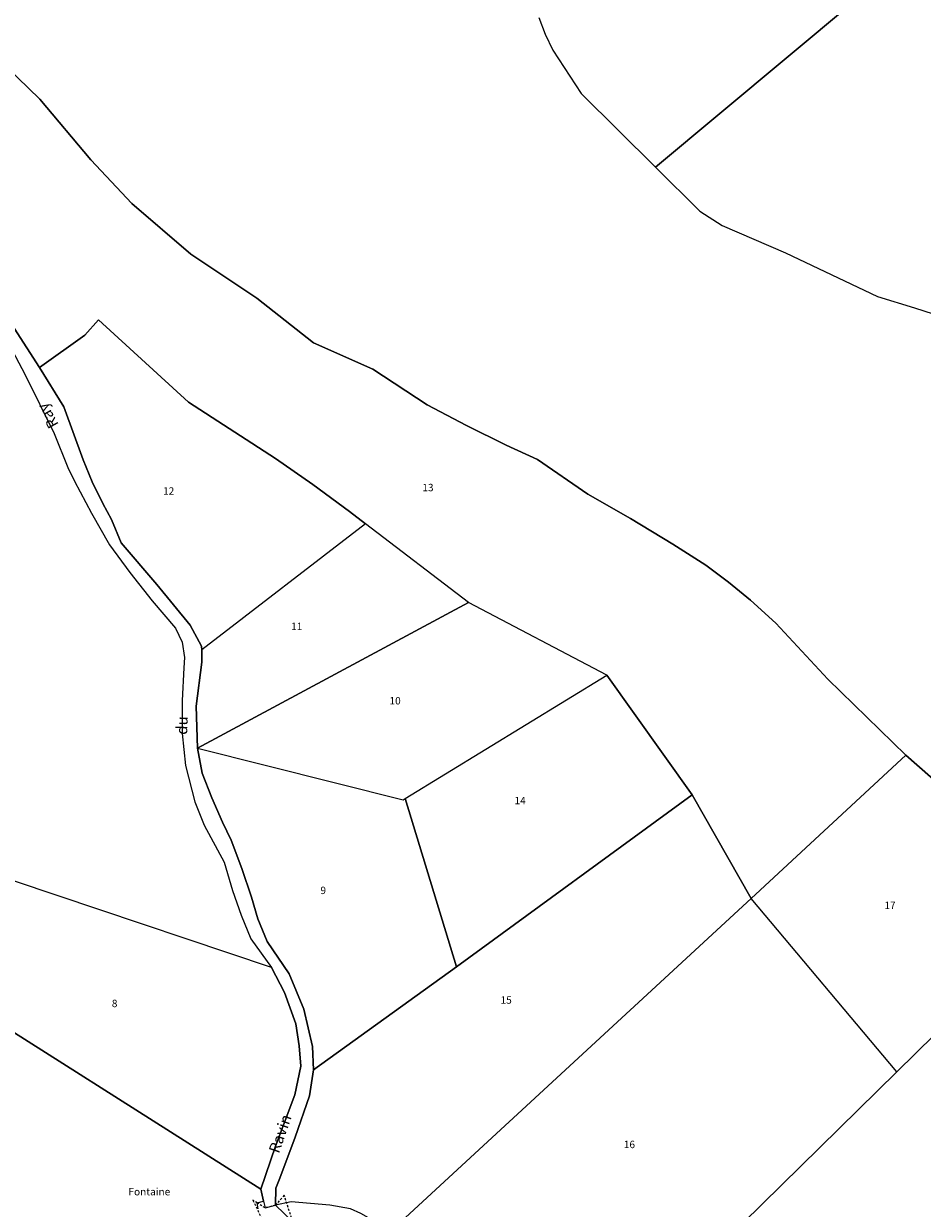
# Model space of a CAD drawing. Units: metres. Extents: x 1031564 to 1037216, y 6311527 to 6315982.
# Drawn here: x 1031930 to 1032173, y 6315363 to 6315683 of the extents above; entities that cross this region are included whole.
import ezdxf
from ezdxf.enums import TextEntityAlignment as Align

# ---------------------------------------------------------------- set-up
doc = ezdxf.new("R2010")
doc.units = ezdxf.units.M
doc.linetypes.add('TOPO1', pattern=[1, 0.6, -0.4])
for name, color, linetype in [('ig_cad_cote_alti', 37, 'CONTINUOUS'), ('ig_cad_detail_lineaire', 252, 'TOPO1'), ('ig_cad_divers_texte', 8, 'CONTINUOUS'), ('ig_cad_hydro', 140, 'CONTINUOUS'), ('ig_cad_lieudit', 7, 'ByLayer'), ('ig_cad_parcel', 3, 'CONTINUOUS'), ('ig_cad_parcel_num', 3, 'CONTINUOUS')]:
    doc.layers.add(name, color=color, linetype=linetype)
doc.styles.add('Times New Roman', font='times.ttf')

msp = doc.modelspace()

# ---------------------------------------------------------------- linework, layer by layer
at = {"layer": 'ig_cad_detail_lineaire'}
msp.add_lwpolyline([(1032000.55, 6315366.09), (1031998.18, 6315363.4), (1031995.36, 6315362.65), (1031993.24, 6315364.02), (1031992.07, 6315364.78), (1031995.2, 6315358.27), (1032002.82, 6315358.98)], close=True, dxfattribs=at)
at = {"layer": 'ig_cad_hydro'}
msp.add_lwpolyline([(1031926.07, 6315596.42), (1031930.42, 6315588.22), (1031938.25, 6315572.3), (1031941.94, 6315563.09), (1031943.76, 6315559.44), (1031948.38, 6315550.74), (1031953.3, 6315542.19), (1031958.79, 6315534.71), (1031964.82, 6315527.05), (1031971.12, 6315519.61), (1031972.9, 6315515.82), (1031973.54, 6315511.67), (1031973.35, 6315508.89), (1031972.97, 6315499.99), (1031972.94, 6315491.08), (1031973.82, 6315482.39), (1031976.33, 6315472.55), (1031978.91, 6315466.29), (1031984.3, 6315456.3), (1031986.58, 6315448.55), (1031988.91, 6315441.95), (1031991.55, 6315435.48), (1031997.09, 6315427.75), (1032000.63, 6315420.96), (1032003.69, 6315412.52), (1032004.59, 6315406.56), (1032005.07, 6315401.06), (1032003.45, 6315393.31), (1031998.21, 6315379.37), (1031994.24, 6315367.74), (1031994.94, 6315364.52), (1031995.36, 6315362.65), (1031998.18, 6315363.4), (1031998.27, 6315367.96), (1031999.37, 6315370.71), (1032003.55, 6315381.78), (1032007.41, 6315392.96), (1032008.45, 6315400.04), (1032008.17, 6315406.34), (1032005.89, 6315416.46), (1032001.86, 6315426.07), (1031995.9, 6315434.75), (1031993.38, 6315440.89), (1031991.68, 6315446.76), (1031989.1, 6315454.55), (1031986.2, 6315462.24), (1031983.81, 6315467.1), (1031980.93, 6315473.67), (1031978.34, 6315480.37), (1031977.1, 6315487.14), (1031976.74, 6315498.51), (1031978.22, 6315510.42), (1031978.21, 6315513.76), (1031978.2, 6315514.76), (1031975.08, 6315520.4), (1031966.09, 6315531.41), (1031956.43, 6315542.73), (1031953.8, 6315549.06), (1031951.45, 6315553.4), (1031948.61, 6315559.22), (1031946.09, 6315565.2), (1031940.92, 6315579.51), (1031934.31, 6315590.17), (1031923.99, 6315606.13)], dxfattribs=at)
at = {"layer": 'ig_cad_lieudit'}
for points in [[(1032190.23, 6315466.36), (1032168.83, 6315485.24), (1032147.71, 6315505.79), (1032133.6, 6315520.99), (1032126.74, 6315527.19), (1032120.8, 6315532.06), (1032114.65, 6315536.67), (1032105.72, 6315542.38), (1032094.31, 6315549.3), (1032082.72, 6315555.93), (1032069.06, 6315565.25), (1032060.63, 6315569.15), (1032049.87, 6315574.48), (1032039.28, 6315580.11), (1032024.53, 6315589.69), (1032008.48, 6315596.84), (1031993.17, 6315608.98), (1031975.3, 6315620.87), (1031959.32, 6315634.59), (1031948.18, 6315646.41), (1031934.42, 6315662.83), (1031922.36, 6315674.48)], [(1031922.36, 6315674.48), (1031934.42, 6315662.83), (1031948.18, 6315646.41), (1031959.32, 6315634.59), (1031975.3, 6315620.87), (1031993.17, 6315608.98), (1032008.48, 6315596.84), (1032024.53, 6315589.69), (1032039.28, 6315580.11), (1032049.87, 6315574.48), (1032060.63, 6315569.15), (1032069.06, 6315565.25), (1032082.72, 6315555.93), (1032094.31, 6315549.3), (1032105.72, 6315542.38), (1032114.65, 6315536.67), (1032120.8, 6315532.06), (1032126.74, 6315527.19), (1032133.6, 6315520.99), (1032147.71, 6315505.79), (1032168.83, 6315485.24), (1032190.23, 6315466.36)], [(1031923.99, 6315606.13), (1031934.31, 6315590.17), (1031940.92, 6315579.51), (1031946.09, 6315565.2), (1031948.61, 6315559.22), (1031951.45, 6315553.4), (1031953.8, 6315549.06), (1031956.43, 6315542.73), (1031966.09, 6315531.41), (1031975.08, 6315520.4), (1031978.2, 6315514.76), (1031978.21, 6315513.76), (1031978.22, 6315510.42), (1031976.74, 6315498.51), (1031977.1, 6315487.14), (1031978.34, 6315480.37), (1031980.93, 6315473.67), (1031983.81, 6315467.1), (1031986.2, 6315462.24), (1031989.1, 6315454.55), (1031991.68, 6315446.76), (1031993.38, 6315440.89), (1031995.9, 6315434.75), (1032001.86, 6315426.07), (1032005.89, 6315416.46), (1032008.17, 6315406.34), (1032008.45, 6315400.04), (1032007.41, 6315392.96), (1032003.55, 6315381.78), (1031999.37, 6315370.71), (1031998.27, 6315367.96), (1031998.18, 6315363.4), (1032002.82, 6315358.98)], [(1032002.82, 6315358.98), (1031998.18, 6315363.4), (1031998.27, 6315367.96), (1031999.37, 6315370.71), (1032003.55, 6315381.78), (1032007.41, 6315392.96), (1032008.45, 6315400.04), (1032008.17, 6315406.34), (1032005.89, 6315416.46), (1032001.86, 6315426.07), (1031995.9, 6315434.75), (1031993.38, 6315440.89), (1031991.68, 6315446.76), (1031989.1, 6315454.55), (1031986.2, 6315462.24), (1031983.81, 6315467.1), (1031980.93, 6315473.67), (1031978.34, 6315480.37), (1031977.1, 6315487.14), (1031976.74, 6315498.51), (1031978.22, 6315510.42), (1031978.21, 6315513.76), (1031978.2, 6315514.76), (1031975.08, 6315520.4), (1031966.09, 6315531.41), (1031956.43, 6315542.73), (1031953.8, 6315549.06), (1031951.45, 6315553.4), (1031948.61, 6315559.22), (1031946.09, 6315565.2), (1031940.92, 6315579.51), (1031934.31, 6315590.17), (1031923.99, 6315606.13)]]:
    msp.add_lwpolyline(points, dxfattribs=at)
at = {"layer": 'ig_cad_parcel'}
for points in [[(1032069.48, 6315684.96), (1032071.19, 6315680.44), (1032073.22, 6315676.07), (1032080.9, 6315664.37), (1032101.05, 6315644.38), (1032172.31, 6315703.98)], [(1032182.73, 6315702.27), (1032172.31, 6315703.98), (1032101.05, 6315644.38), (1032113.07, 6315632.49), (1032119.08, 6315628.6), (1032136.25, 6315621.26), (1032161.16, 6315609.42), (1032171.13, 6315606.37), (1032186.34, 6315601.43)], [(1032069.48, 6315684.96), (1032071.19, 6315680.44), (1032073.22, 6315676.07), (1032080.9, 6315664.37), (1032101.05, 6315644.38), (1032113.07, 6315632.49), (1032119.08, 6315628.6), (1032136.25, 6315621.26), (1032161.16, 6315609.42), (1032171.13, 6315606.37), (1032186.34, 6315601.43)], [(1031922.36, 6315674.48), (1031934.42, 6315662.83), (1031948.18, 6315646.41), (1031959.32, 6315634.59), (1031975.3, 6315620.87), (1031993.17, 6315608.98), (1032008.48, 6315596.84), (1032024.53, 6315589.69), (1032039.28, 6315580.11), (1032049.87, 6315574.48), (1032060.63, 6315569.15), (1032069.06, 6315565.25), (1032082.72, 6315555.93), (1032094.31, 6315549.3), (1032105.72, 6315542.38), (1032114.65, 6315536.67), (1032120.8, 6315532.06), (1032126.74, 6315527.19), (1032133.6, 6315520.99), (1032147.71, 6315505.79), (1032168.83, 6315485.24), (1032126.98, 6315446.4), (1032110.95, 6315474.46), (1032087.85, 6315506.86), (1032050.45, 6315526.57), (1032022.56, 6315547.84), (1032018.19, 6315551.21), (1032008.27, 6315558.51), (1031998.16, 6315565.54), (1031974.68, 6315580.83), (1031950.26, 6315603.09), (1031946.57, 6315598.94), (1031934.31, 6315590.17), (1031923.99, 6315606.13)], [(1032190.23, 6315466.36), (1032168.83, 6315485.24), (1032147.71, 6315505.79), (1032133.6, 6315520.99), (1032126.74, 6315527.19), (1032120.8, 6315532.06), (1032114.65, 6315536.67), (1032105.72, 6315542.38), (1032094.31, 6315549.3), (1032082.72, 6315555.93), (1032069.06, 6315565.25), (1032060.63, 6315569.15), (1032049.87, 6315574.48), (1032039.28, 6315580.11), (1032024.53, 6315589.69), (1032008.48, 6315596.84), (1031993.17, 6315608.98), (1031975.3, 6315620.87), (1031959.32, 6315634.59), (1031948.18, 6315646.41), (1031934.42, 6315662.83), (1031922.36, 6315674.48)], [(1031926.07, 6315596.42), (1031930.42, 6315588.22), (1031938.25, 6315572.3), (1031941.94, 6315563.09), (1031943.76, 6315559.44), (1031948.38, 6315550.74), (1031953.3, 6315542.19), (1031958.79, 6315534.71), (1031964.82, 6315527.05), (1031971.12, 6315519.61), (1031972.9, 6315515.82), (1031973.54, 6315511.67), (1031973.35, 6315508.89), (1031972.97, 6315499.99), (1031972.94, 6315491.08), (1031973.82, 6315482.39), (1031976.33, 6315472.55), (1031978.91, 6315466.29), (1031984.3, 6315456.3), (1031986.58, 6315448.55), (1031988.91, 6315441.95), (1031991.55, 6315435.48), (1031997.09, 6315427.75), (1031881, 6315466.75)], [(1031993.47, 6315362.39), (1031993.24, 6315364.02), (1031994.94, 6315364.52), (1031994.24, 6315367.74), (1031902.05, 6315426.24), (1031869.83, 6315446.16), (1031865.63, 6315438.88), (1031861.72, 6315431.42), (1031859.27, 6315426.35), (1031856.11, 6315417.67), (1031854.03, 6315406.61), (1031852.28, 6315395.5), (1031851.84, 6315392.23), (1031848.62, 6315382.46), (1031845.72, 6315372.62), (1031843.06, 6315362.23)]]:
    msp.add_lwpolyline(points, dxfattribs=at)
for points in [[(1031934.31, 6315590.17), (1031946.57, 6315598.94), (1031950.26, 6315603.09), (1031974.68, 6315580.83), (1031998.16, 6315565.54), (1032008.27, 6315558.51), (1032018.19, 6315551.21), (1032022.56, 6315547.84), (1031978.21, 6315513.76), (1031978.2, 6315514.76), (1031975.08, 6315520.4), (1031966.09, 6315531.41), (1031956.43, 6315542.73), (1031953.8, 6315549.06), (1031951.45, 6315553.4), (1031948.61, 6315559.22), (1031946.09, 6315565.2), (1031940.92, 6315579.51)], [(1032050.45, 6315526.57), (1032022.56, 6315547.84), (1031978.21, 6315513.76), (1031978.22, 6315510.42), (1031976.74, 6315498.51), (1031977.1, 6315487.14)], [(1032087.85, 6315506.86), (1032050.45, 6315526.57), (1031977.1, 6315487.14), (1032032.71, 6315473.16), (1032033.27, 6315473.5)], [(1032087.85, 6315506.86), (1032110.95, 6315474.46), (1032047.19, 6315427.89), (1032033.27, 6315473.5)], [(1032047.19, 6315427.89), (1032008.45, 6315400.04), (1032008.17, 6315406.34), (1032005.89, 6315416.46), (1032001.86, 6315426.07), (1031995.9, 6315434.75), (1031993.38, 6315440.89), (1031991.68, 6315446.76), (1031989.1, 6315454.55), (1031986.2, 6315462.24), (1031983.81, 6315467.1), (1031980.93, 6315473.67), (1031978.34, 6315480.37), (1031977.1, 6315487.14), (1032032.71, 6315473.16), (1032033.27, 6315473.5)], [(1032168.83, 6315485.24), (1032190.23, 6315466.36), (1032202.57, 6315458.12), (1032207.8, 6315455.66), (1032212.87, 6315452.9), (1032217.66, 6315449.91), (1032166.34, 6315399.52), (1032126.98, 6315446.4)], [(1032110.95, 6315474.46), (1032126.98, 6315446.4), (1032028.66, 6315355.72), (1032026.46, 6315357.75), (1032023.97, 6315359.6), (1032021.3, 6315361.18), (1032018.47, 6315362.44), (1032012.91, 6315363.44), (1032002.39, 6315364.34), (1031998.18, 6315363.4), (1031998.27, 6315367.96), (1031999.37, 6315370.71), (1032003.55, 6315381.78), (1032007.41, 6315392.96), (1032008.45, 6315400.04), (1032047.19, 6315427.89)], [(1031997.09, 6315427.75), (1031881, 6315466.75), (1031869.83, 6315446.16), (1031902.05, 6315426.24), (1031994.24, 6315367.74), (1031998.21, 6315379.37), (1032003.45, 6315393.31), (1032005.07, 6315401.06), (1032004.59, 6315406.56), (1032003.69, 6315412.52), (1032000.63, 6315420.96)], [(1032289.92, 6315410.96), (1032258.6, 6315345.25), (1032233.15, 6315319.35), (1032193.85, 6315279.98), (1032155.76, 6315242.33), (1032145.14, 6315256.75), (1032142.44, 6315259.96), (1032139.49, 6315262.92), (1032136.3, 6315265.64), (1032132.9, 6315268.11), (1032129.33, 6315270.29), (1032125.58, 6315272.16), (1032121.7, 6315273.73), (1032106.82, 6315280.37), (1032096.03, 6315286.78), (1032072.63, 6315307.36), (1032166.34, 6315399.52), (1032217.66, 6315449.91), (1032234.34, 6315443.06), (1032247.76, 6315436.21), (1032256.15, 6315431.41), (1032280.09, 6315415.94)], [(1032072.63, 6315307.36), (1032166.34, 6315399.52), (1032126.98, 6315446.4), (1032028.66, 6315355.72), (1032030.69, 6315353.38), (1032032.41, 6315350.92), (1032062.66, 6315316.75)]]:
    msp.add_lwpolyline(points, close=True, dxfattribs=at)

# ---------------------------------------------------------------- texts
at = {"layer": 'ig_cad_cote_alti', "style": 'Times New Roman'}
msp.add_text('Fontaine', height=2, dxfattribs=at).set_placement((1031958.39, 6315365.42), align=Align.BOTTOM_LEFT)
at = {"layer": 'ig_cad_divers_texte', "style": 'Times New Roman'}
for s, rotation, p in [('Ray', 119.2, (1031940.41, 6315575.21)), ('du', 87.8, (1031975.21, 6315490.67)), ('Ravin', 71, (1032000.01, 6315376.93))]:
    msp.add_text(s, height=3, rotation=rotation, dxfattribs=at).set_placement(p, align=Align.BOTTOM_LEFT)
at = {"layer": 'ig_cad_parcel_num', "style": 'Times New Roman'}
for s, p in [('12', (1031967.76, 6315555.12)), ('13', (1032037.94, 6315556.06)), ('11', (1032002.4, 6315518.49)), ('10', (1032029.05, 6315498.33)), ('14', (1032062.9, 6315471.32)), ('9', (1032010.35, 6315447)), ('17', (1032163, 6315442.96)), ('8', (1031953.89, 6315416.39)), ('15', (1032059.11, 6315417.31)), ('16', (1032092.47, 6315378.21))]:
    msp.add_text(s, height=2, dxfattribs=at).set_placement(p, align=Align.BOTTOM_LEFT)

doc.saveas('drawing.dxf')
